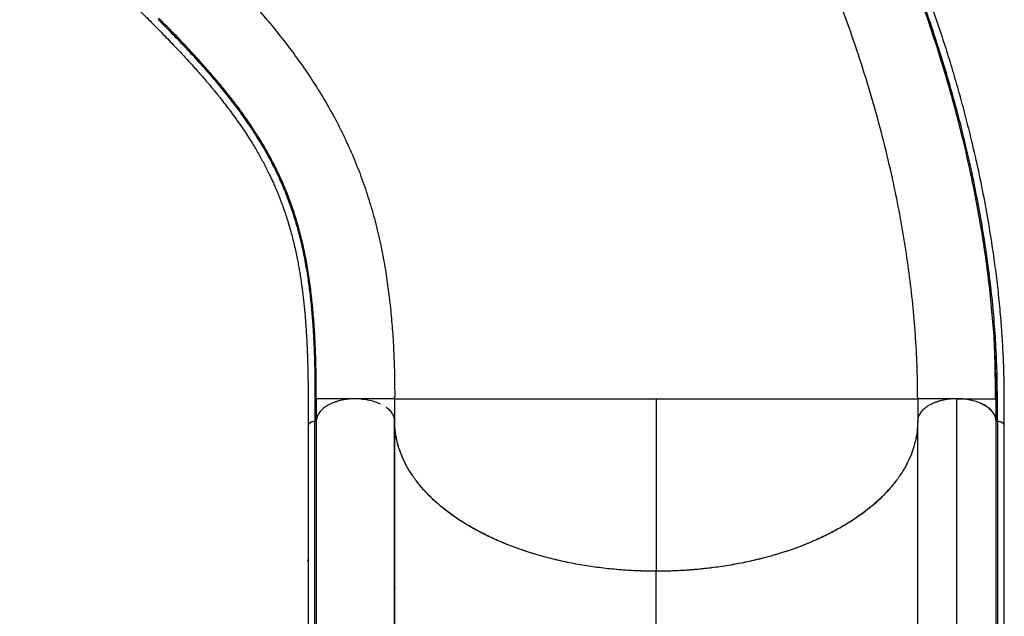
# Model space of a CAD drawing. Extents: x -69 to 402, y -9 to 464.
# Drawn here: x 245 to 283, y 239 to 262 of the extents above; entities that cross this region are included whole.
import ezdxf

# ---------------------------------------------------------------- set-up
doc = ezdxf.new("R2010")
doc.units = 0
doc.header["$LTSCALE"] = 0.125
doc.header["$MEASUREMENT"] = 0
doc.layers.add('CONTOUR', color=7, linetype='CONTINUOUS')

msp = doc.modelspace()

# ---------------------------------------------------------------- linework, layer by layer
at = {"layer": 'CONTOUR'}
for p, q in [((256.83767, 247.06028), (256.83766, 246.2303)), ((259.83673, 247.06025), (259.81271, 247.06025)), ((259.83673, 246.21583), (259.83673, 247.06025)), ((269.83673, 247.06025), (269.83673, 240.46412)), ((279.83673, 247.06025), (279.83673, 246.20443)), ((281.33626, 232.92003), (281.33626, 247.06007)), ((282.81037, 247.06028), (282.83582, 247.06028)), ((282.8358, 246.23031), (282.83581, 247.06028)), ((259.82987, 232.14294), (259.82987, 246.28299)), ((256.52465, 246.02048), (256.52465, 227.94606)), ((256.78523, 232.05664), (256.78523, 246.19668)), ((256.83637, 246.23135), (256.83637, 232.09131)), ((259.83721, 232.05966), (259.83721, 246.19971)), ((279.83626, 246.19971), (279.83626, 232.05966)), ((282.83524, 232.09129), (282.83524, 246.23133)), ((282.88728, 246.19668), (282.88728, 232.05664)), ((259.82987, 244.47858), (259.83721, 244.46471)), ((259.82987, 244.32149), (259.83721, 244.30761)), ((259.82987, 243.79203), (259.83721, 243.78)), ((259.83721, 243.50777), (259.82987, 243.51869)), ((259.83721, 241.56893), (259.82987, 241.57496)), ((259.82987, 241.50647), (259.83721, 241.50077)), ((259.83721, 241.46636), (259.82987, 241.47239)), ((259.82987, 241.45483), (259.83721, 241.44902)), ((259.82987, 241.30035), (259.83721, 241.29533)), ((256.52344, 240.83001), (256.51914, 240.90687)), ((269.83626, 222.68586), (269.83626, 240.46394)), ((259.82987, 239.85701), (259.83721, 239.80892)), ((259.83721, 239.66306), (259.82987, 239.67939)), ((259.82987, 239.65581), (259.83721, 239.64392))]:
    msp.add_line(p, q, dxfattribs=at)
at = {"layer": 'CONTOUR', "flags": 128}
msp.add_lwpolyline([(283.14786, 227.94618), (283.14786, 235.44718), (283.14786, 238.75687), (283.14786, 246.0206)], dxfattribs=at)
at = {"layer": 'CONTOUR'}
for points, knots in [([(283.14951, 246.02069), (283.14949, 246.20857), (283.14945, 246.57388), (283.15035, 247.1056), (283.14608, 247.60873), (283.13519, 248.08357), (283.11955, 248.52624), (283.10025, 248.93644), (283.07812, 249.3206), (283.05316, 249.69079), (283.01231, 250.22173), (282.94815, 250.91473), (282.85086, 251.76914), (282.72403, 252.71332), (282.56016, 253.75378), (282.35086, 254.89497), (282.11189, 256.03942), (281.86824, 257.08126), (281.62835, 258.02088), (281.39888, 258.86042), (281.15249, 259.70591), (280.88735, 260.56225), (280.59952, 261.43936), (280.28426, 262.34687), (280.01756, 263.07246), (279.81739, 263.59701), (279.69996, 263.89916), (279.59247, 264.17121), (279.49632, 264.41106), (279.41672, 264.60716), (279.35283, 264.76302), (279.30422, 264.88076), (279.26237, 264.98151), (279.22005, 265.08291), (279.16922, 265.20398), (279.10479, 265.35629), (279.02643, 265.53986), (278.93382, 265.75446), (278.8296, 265.99301), (278.61141, 266.48573), (278.29346, 267.18066), (277.87285, 268.05719), (277.46512, 268.87121), (277.05533, 269.65657), (276.64062, 270.4205), (276.21995, 271.16598), (275.79197, 271.89615), (275.35503, 272.61409), (274.92318, 273.2975), (274.49778, 273.94711), (274.08013, 274.56367), (273.65497, 275.17032), (273.22212, 275.76711), (272.77735, 276.35939), (272.31515, 276.95322), (271.90442, 277.46141), (271.55106, 277.88536), (271.26214, 278.2241), (270.97451, 278.55344), (270.6983, 278.8624), (270.44304, 279.14182), (270.211, 279.39115), (270.00724, 279.60662), (269.82355, 279.79831), (269.64794, 279.97952), (269.46359, 280.16784), (269.26693, 280.36698), (269.05801, 280.577), (268.85631, 280.77874), (268.65957, 280.975), (268.46462, 281.16922), (268.24889, 281.38408), (268.01157, 281.62057), (267.75269, 281.87891), (267.47221, 282.15913), (267.17011, 282.46118), (266.84071, 282.79063), (266.48329, 283.14814), (266.09713, 283.53438), (265.6872, 283.94434), (265.2535, 284.37803), (264.79604, 284.83546), (264.48315, 285.14835), (264.32274, 285.30875)], [0, 0, 0, 0, 0.01343749, 0.02612755, 0.03806417, 0.04923567, 0.05963502, 0.0690926, 0.07781533, 0.08625912, 0.0946349, 0.11430289, 0.13358417, 0.15255452, 0.17792367, 0.20329261, 0.22866103, 0.25402586, 0.27248018, 0.29107181, 0.30983791, 0.3287792, 0.34822933, 0.3685655, 0.38978742, 0.39725181, 0.40415043, 0.41032791, 0.4157843, 0.4205196, 0.42373433, 0.42645412, 0.4285885, 0.43064449, 0.43341392, 0.43690598, 0.44112067, 0.44605801, 0.45171297, 0.45761492, 0.48020663, 0.50016252, 0.51933493, 0.53810067, 0.55660973, 0.57486213, 0.59293993, 0.61101429, 0.62909209, 0.64532876, 0.66156775, 0.67780769, 0.69404737, 0.71033546, 0.72711739, 0.74450002, 0.75449735, 0.7646838, 0.77497115, 0.78459692, 0.79338485, 0.80133373, 0.80844284, 0.81424075, 0.82007708, 0.82632103, 0.83297162, 0.84002752, 0.84748703, 0.85339024, 0.85993745, 0.86721316, 0.87521818, 0.88395385, 0.89342071, 0.903619, 0.91454901, 0.92678437, 0.93982256, 0.9536633, 0.96830649, 0.98375208, 1, 1, 1, 1]), ([(282.88638, 247.02749), (282.88349, 247.3779), (282.87771, 248.07873), (282.82874, 249.15114), (282.75022, 250.23684), (282.63968, 251.33494), (282.49824, 252.44303), (282.32631, 253.559), (282.12467, 254.68066), (281.88294, 255.85965), (281.59684, 257.09454), (281.26214, 258.38317), (280.8923, 259.66946), (280.48826, 260.95134), (280.05101, 262.22644), (279.58149, 263.49269), (279.08052, 264.74824), (278.54888, 265.99131), (277.9874, 267.21974), (277.3969, 268.4315), (276.77811, 269.62471), (276.13177, 270.79738), (275.45881, 271.94709), (274.78935, 273.02453), (274.12777, 274.03128), (273.47816, 274.96933), (272.81135, 275.8826), (272.12823, 276.76912), (271.42981, 277.62723), (270.71702, 278.45431), (269.99281, 279.25079), (269.49963, 279.75415), (269.25304, 280.00583)], [0, 0, 0, 0, 0.0312942, 0.06258946, 0.0938695, 0.12512946, 0.15640141, 0.18768121, 0.21894168, 0.25020646, 0.28594719, 0.32167016, 0.35739891, 0.39313403, 0.42886441, 0.46457984, 0.50029571, 0.53601762, 0.57173522, 0.6074372, 0.64313707, 0.67884519, 0.71454982, 0.75023426, 0.78145202, 0.81268279, 0.84389601, 0.87509912, 0.90632031, 0.93754378, 0.96877025, 1, 1, 1, 1]), ([(282.78085, 248.97398), (282.77782, 249.04456), (282.75948, 249.47179), (282.69482, 250.27025), (282.58563, 251.36716), (282.44257, 252.47529), (282.26986, 253.59076), (282.06723, 254.71195), (281.82456, 255.89031), (281.53751, 257.12435), (281.20192, 258.41189), (280.83127, 259.69696), (280.42655, 260.97734), (279.98869, 262.25093), (279.51855, 263.51573), (279.017, 264.76982), (278.48489, 266.01124), (277.92298, 267.23803), (277.33205, 268.4482), (276.71287, 269.63974), (276.0663, 270.81049), (275.3932, 271.95818), (274.72359, 273.03373), (274.06199, 274.03851), (273.41252, 274.97454), (272.74593, 275.88539), (272.06352, 276.77019), (271.36483, 277.62334), (270.84899, 278.23037), (270.56276, 278.54238), (270.51806, 278.59111)], [0, 0, 0, 0, 0.00698688, 0.0422949, 0.07759498, 0.11288261, 0.14816215, 0.1834372, 0.21870686, 0.25900519, 0.29929787, 0.33958727, 0.37987157, 0.4201504, 0.46042579, 0.50069821, 0.54096701, 0.58123098, 0.6214896, 0.66174377, 0.7019918, 0.74223034, 0.78246001, 0.81765583, 0.85284195, 0.88801504, 0.92317595, 0.95833152, 0.99349272, 1, 1, 1, 1]), ([(279.83673, 247.06025), (279.83298, 247.43997), (279.82547, 248.19941), (279.76519, 249.36033), (279.66966, 250.53349), (279.53572, 251.71797), (279.36499, 252.91066), (279.15806, 254.10914), (278.90234, 255.37774), (278.59153, 256.7145), (278.21948, 258.1163), (277.80306, 259.51317), (277.34354, 260.90209), (276.84215, 262.28018), (276.30009, 263.64467), (275.71854, 264.99281), (275.09862, 266.3218), (274.44143, 267.62884), (273.74816, 268.91103), (273.02001, 270.16533), (272.29455, 271.33034), (271.57834, 272.4082), (270.87721, 273.40198), (270.15458, 274.36606), (269.41173, 275.29832), (268.64974, 276.19542), (267.87146, 277.05893), (267.33976, 277.60125), (267.07392, 277.87241)], [0, 0, 0, 0, 0.03571353, 0.07142751, 0.10714144, 0.14285548, 0.17856985, 0.21428437, 0.24999871, 0.29166399, 0.33333079, 0.37499886, 0.41666572, 0.45833256, 0.5, 0.54166744, 0.58333428, 0.62500114, 0.66666921, 0.70833601, 0.75000129, 0.78571563, 0.82143015, 0.85714452, 0.89285856, 0.92857249, 0.96428647, 1, 1, 1, 1]), ([(245.49276, 266.48427), (245.62201, 266.35501), (245.87059, 266.10643), (246.22856, 265.74846), (246.55674, 265.42027), (246.85515, 265.12186), (247.12244, 264.85456), (247.35897, 264.61803), (247.56521, 264.4118), (247.74933, 264.22768), (248.06939, 263.90764), (248.54081, 263.43624), (249.10774, 262.86943), (249.62142, 262.3558), (250.07788, 261.90008), (250.53745, 261.44122), (250.99147, 260.98188), (251.34623, 260.61525), (251.60773, 260.33942), (251.78239, 260.15269), (251.95613, 259.96418), (252.12882, 259.77388), (252.30028, 259.58179), (252.46728, 259.39137), (252.60327, 259.2335), (252.70519, 259.11352), (252.77253, 259.03354), (252.82674, 258.96867), (252.87037, 258.91614), (252.91131, 258.86659), (252.95771, 258.81015), (253.01528, 258.73962), (253.08302, 258.6559), (253.19337, 258.51808), (253.34384, 258.32647), (253.53152, 258.08014), (253.72215, 257.82129), (253.90855, 257.55841), (254.08408, 257.30068), (254.24455, 257.05524), (254.38822, 256.82633), (254.51756, 256.61191), (254.63539, 256.4089), (254.74594, 256.21084), (254.85022, 256.01649), (254.95175, 255.81947), (255.04175, 255.63719), (255.12298, 255.46601), (255.19538, 255.30799), (255.26901, 255.14109), (255.34194, 254.96885), (255.40992, 254.80128), (255.46932, 254.64878), (255.51685, 254.52225), (255.55402, 254.42039), (255.58423, 254.33566), (255.61367, 254.25133), (255.64605, 254.1564), (255.68275, 254.04577), (255.72339, 253.9192), (255.76668, 253.7792), (255.84384, 253.51906), (255.94819, 253.13262), (256.04644, 252.7072), (256.11501, 252.37081), (256.1576, 252.14473), (256.19345, 251.9398), (256.22152, 251.76811), (256.24364, 251.62506), (256.26234, 251.49862), (256.2812, 251.36494), (256.30256, 251.20537), (256.32617, 251.01666), (256.35157, 250.79615), (256.37637, 250.55907), (256.39944, 250.3141), (256.42, 250.07004), (256.43724, 249.84024), (256.45169, 249.62484), (256.46379, 249.42391), (256.47444, 249.22566), (256.48413, 249.02237), (256.49332, 248.80177), (256.50215, 248.55119), (256.51057, 248.25413), (256.51774, 247.90614), (256.52282, 247.50247), (256.52423, 247.04814), (256.524, 246.54804), (256.52397, 246.201), (256.52395, 246.02057)], [0, 0, 0, 0, 0.01939531, 0.03730091, 0.05371678, 0.06864294, 0.08207936, 0.09382578, 0.10413519, 0.1130259, 0.12145247, 0.15215706, 0.18375887, 0.20648968, 0.22923269, 0.25207015, 0.2752806, 0.29888824, 0.30849123, 0.31826799, 0.3282197, 0.33834665, 0.34864882, 0.35912583, 0.36921307, 0.37441791, 0.37880274, 0.38236793, 0.38511379, 0.38747964, 0.3905672, 0.3944727, 0.39919594, 0.40450797, 0.41748219, 0.43134442, 0.44609501, 0.46143425, 0.47619547, 0.49026108, 0.50363051, 0.51563839, 0.52727947, 0.5386381, 0.54971478, 0.56061976, 0.57230703, 0.5807434, 0.58963487, 0.59898149, 0.60878333, 0.61841142, 0.62680465, 0.63394583, 0.63916722, 0.64343271, 0.64772268, 0.65282652, 0.65874426, 0.66547591, 0.6730163, 0.6809268, 0.70637108, 0.73270313, 0.74468075, 0.75557567, 0.76528663, 0.77381247, 0.77967943, 0.78516572, 0.79123701, 0.79794878, 0.80677402, 0.81650697, 0.82708376, 0.83764266, 0.84791283, 0.85789472, 0.8662216, 0.87433744, 0.88224249, 0.88995942, 0.89839973, 0.90803636, 0.91887003, 0.93217077, 0.94692387, 0.96314349, 0.98083788, 1, 1, 1, 1]), ([(252.93178, 263.73028), (253.13917, 263.52038), (253.55395, 263.10059), (254.1372, 262.47571), (254.69142, 261.85342), (255.21356, 261.23323), (255.70457, 260.61393), (256.1952, 259.95304), (256.67836, 259.24877), (257.14683, 258.49827), (257.57332, 257.7403), (257.959, 256.97211), (258.30507, 256.19089), (258.61277, 255.39377), (258.88324, 254.57787), (259.11763, 253.74033), (259.31706, 252.87838), (259.4734, 252.03875), (259.5938, 251.2245), (259.68451, 250.43939), (259.75386, 249.63166), (259.80193, 248.79965), (259.83074, 247.9712), (259.83423, 247.40763), (259.8359, 247.13906)], [0, 0, 0, 0, 0.04182181, 0.08364405, 0.12546652, 0.16728905, 0.20911198, 0.25093512, 0.30112215, 0.35130954, 0.40149658, 0.4516839, 0.5018726, 0.5520613, 0.60224861, 0.65243565, 0.70262305, 0.75281007, 0.79463322, 0.83645615, 0.87827868, 0.92010115, 0.96192339, 1, 1, 1, 1]), ([(250.79927, 261.54994), (250.99232, 261.35543), (251.37836, 260.96649), (251.91981, 260.39738), (252.4276, 259.84319), (252.90131, 259.30115), (253.3424, 258.76868), (253.77879, 258.20853), (254.20368, 257.61955), (254.61063, 256.99851), (254.97654, 256.37549), (255.3034, 255.74533), (255.57684, 255.1387), (255.80521, 254.55375), (255.99544, 253.99057), (256.16263, 253.40979), (256.30761, 252.80891), (256.43132, 252.18548), (256.52978, 251.56814), (256.60708, 250.95912), (256.66682, 250.36122), (256.71376, 249.7413), (256.74863, 249.09841), (256.77202, 248.43218), (256.78548, 247.74345), (256.7866, 247.26621), (256.78716, 247.02747)], [0, 0, 0, 0, 0.04178283, 0.08355101, 0.12534175, 0.1670988, 0.20886431, 0.25060583, 0.30069104, 0.35073996, 0.40079133, 0.45081024, 0.50082607, 0.54248003, 0.58413022, 0.62577816, 0.66740659, 0.70900138, 0.75060629, 0.7862426, 0.82186031, 0.85750081, 0.8931228, 0.92875008, 0.96435832, 1, 1, 1, 1]), ([(256.83766, 247.06028), (256.83676, 247.33908), (256.83496, 247.89674), (256.81566, 248.69517), (256.7824, 249.46354), (256.73275, 250.19976), (256.66587, 250.90554), (256.58056, 251.58246), (256.4757, 252.23245), (256.35026, 252.85771), (256.20332, 253.46042), (256.03395, 254.04305), (255.84133, 254.60805), (255.61021, 255.19486), (255.33366, 255.80332), (255.00344, 256.43519), (254.63423, 257.05958), (254.2242, 257.68162), (253.81464, 258.24642), (253.41739, 258.75639), (253.04376, 259.21128), (252.64655, 259.67251), (252.22533, 260.14154), (251.77899, 260.62037), (251.30857, 261.11014), (250.97703, 261.44313), (250.81119, 261.60969)], [0, 0, 0, 0, 0.04164164, 0.08329158, 0.12493657, 0.16659743, 0.20823054, 0.24987158, 0.29153846, 0.33318789, 0.37486343, 0.41655037, 0.45823071, 0.49990514, 0.54993179, 0.59994516, 0.64997312, 0.6999798, 0.75000318, 0.78572446, 0.82145349, 0.85716785, 0.89287992, 0.92859187, 0.9642821, 1, 1, 1, 1]), ([(282.83582, 247.06028), (282.83337, 247.4102), (282.82895, 248.04075), (282.79567, 248.68655), (282.78085, 248.97398)], [0, 0, 0, 0, 0.55493219, 1, 1, 1, 1]), ([(282.81412, 247.06025), (282.81367, 247.19511), (282.81283, 247.45156), (282.80828, 247.81325), (282.8029, 248.13188), (282.79728, 248.40609), (282.79215, 248.63725), (282.78752, 248.81971), (282.78488, 248.9318), (282.78321, 248.97229), (282.78314, 248.97409)], [0, 0, 0, 0, 0.20098479, 0.38218736, 0.54366854, 0.68553966, 0.80798751, 0.91132127, 0.99607027, 1, 1, 1, 1]), ([(256.78716, 247.02747), (256.79385, 247.02849), (256.80725, 247.03052), (256.82345, 247.03827), (256.83486, 247.04845), (256.83673, 247.05634), (256.83766, 247.06028)], [0, 0, 0, 0, 0.25, 0.5, 0.75, 1, 1, 1, 1]), ([(258.56679, 247.04813), (258.49735, 247.05363), (258.3407, 247.06602), (258.10091, 247.05331), (257.85597, 247.01841), (257.62641, 246.96165), (257.41028, 246.88237), (257.22224, 246.78294), (257.06809, 246.66644), (256.94885, 246.53583), (256.86246, 246.38944), (256.84516, 246.28462), (256.83637, 246.23135)], [0, 0, 0, 0, 0.08293276, 0.187082, 0.28299875, 0.38143413, 0.48209723, 0.58585839, 0.68304099, 0.78295662, 0.88969299, 1, 1, 1, 1]), ([(258.33694, 247.06025), (258.28367, 247.06025), (258.17709, 247.06025), (258.01991, 247.06025), (257.8679, 247.06026), (257.72315, 247.06026), (257.58742, 247.06026), (257.46176, 247.06026), (257.3468, 247.06026), (257.23158, 247.06027), (257.12154, 247.06027), (257.02257, 247.06027), (256.93212, 247.06027), (256.86004, 247.06028), (256.84512, 247.06028), (256.83766, 247.06028)], [0, 0, 0, 0, 0.06248455, 0.12499675, 0.18750852, 0.24999798, 0.31241162, 0.37486304, 0.43741821, 0.50002164, 0.58336465, 0.66668907, 0.75007174, 0.87504114, 1, 1, 1, 1]), ([(258.33694, 247.06025), (258.2497, 247.05773), (258.0752, 247.0527), (257.8253, 247.01197), (257.6339, 246.96516), (257.53695, 246.92524), (257.50858, 246.91357)], [0, 0, 0, 0, 0.296857915, 0.593720976, 0.881129194, 1, 1, 1, 1]), ([(259.81271, 247.06025), (259.79213, 247.06025), (259.75782, 247.06025), (259.66834, 247.06025), (259.57149, 247.06025), (259.46184, 247.06025), (259.34626, 247.06025), (259.23028, 247.06025), (259.10296, 247.06025), (258.96493, 247.06025), (258.81728, 247.06025), (258.66183, 247.06025), (258.50083, 247.06025), (258.39156, 247.06025), (258.33694, 247.06025)], [0, 0, 0, 0, 0.142794628, 0.238089604, 0.333331249, 0.428562866, 0.500102375, 0.5716072, 0.642990163, 0.714309137, 0.785712669, 0.857151421, 0.928591921, 1, 1, 1, 1]), ([(258.56681, 247.04808), (258.58062, 247.04743), (258.68499, 247.04256), (258.86644, 247.00751), (259.09278, 246.94881), (259.21786, 246.89415), (259.27567, 246.86889)], [0, 0, 0, 0, 0.05296644, 0.40037707, 0.72285184, 1, 1, 1, 1]), ([(259.81301, 247.06025), (259.81991, 247.07421), (259.83371, 247.10216), (259.83567, 247.12991), (259.83665, 247.14379)], [0, 0, 0, 0, 0.49962037, 1, 1, 1, 1]), ([(259.83673, 247.06025), (259.83846, 247.06025), (259.84063, 247.06025), (259.87503, 247.06025), (259.88202, 247.06025)], [0, 0, 0, 0, 0.79664052, 1, 1, 1, 1]), ([(259.88202, 247.06025), (259.89881, 247.06025), (259.93813, 247.06025), (260.06027, 247.06025), (260.23893, 247.06025), (260.45835, 247.06025), (260.70693, 247.06025), (260.97647, 247.06025), (261.28255, 247.06025), (261.62529, 247.06025), (262.00471, 247.06025), (262.42079, 247.06025), (262.87327, 247.06025), (263.36168, 247.06025), (263.84178, 247.06025), (264.30318, 247.06025), (264.73705, 247.06025), (265.18866, 247.06025), (265.65717, 247.06025), (266.14153, 247.06025), (266.64038, 247.06025), (267.15215, 247.06025), (267.67505, 247.06025), (268.20717, 247.06025), (268.74634, 247.06025), (269.29033, 247.06025), (269.6546, 247.06025), (269.83673, 247.06025)], [0, 0, 0, 0, 0.03973003, 0.09307946, 0.14642826, 0.19977547, 0.24423589, 0.28869395, 0.33315056, 0.37761104, 0.42206803, 0.46652273, 0.51098365, 0.55543958, 0.59989141, 0.63323965, 0.66658636, 0.69992606, 0.73326243, 0.76660405, 0.79994757, 0.83329107, 0.86663295, 0.89997515, 0.93331672, 0.96665848, 1, 1, 1, 1]), ([(269.83673, 247.06025), (270.01887, 247.06025), (270.38314, 247.06025), (270.92712, 247.06025), (271.46629, 247.06025), (271.99841, 247.06025), (272.52131, 247.06025), (273.03308, 247.06025), (273.53193, 247.06025), (274.0163, 247.06025), (274.4848, 247.06025), (274.93642, 247.06025), (275.37028, 247.06025), (275.83169, 247.06025), (276.31178, 247.06025), (276.80019, 247.06025), (277.25268, 247.06025), (277.66875, 247.06025), (278.04817, 247.06025), (278.39091, 247.06025), (278.697, 247.06025), (278.96652, 247.06025), (279.21518, 247.06025), (279.4342, 247.06025), (279.61444, 247.06025), (279.74207, 247.06025), (279.82194, 247.06025), (279.8318, 247.06025), (279.83673, 247.06025)], [0, 0, 0, 0, 0.03124886, 0.06249797, 0.09374687, 0.12499637, 0.15624558, 0.18749631, 0.21874704, 0.249996, 0.28124003, 0.31248718, 0.34374091, 0.37499608, 0.41665792, 0.45832361, 0.49999397, 0.5416585, 0.58332517, 0.62499512, 0.66666144, 0.70832914, 0.74999904, 0.79999795, 0.84999836, 0.89999935, 0.94999946, 1, 1, 1, 1]), ([(281.33626, 247.06007), (281.25274, 247.05762), (281.08322, 247.05266), (280.83765, 247.0141), (280.60399, 246.95434), (280.39185, 246.87334), (280.20467, 246.77108), (280.055, 246.65343), (279.94156, 246.52406), (279.87575, 246.40377), (279.84184, 246.29444), (279.83812, 246.23141), (279.83626, 246.19971)], [0, 0, 0, 0, 0.10639451, 0.21597836, 0.32232466, 0.43164829, 0.53927498, 0.6503443, 0.75378745, 0.85993744, 0.9295341, 1, 1, 1, 1]), ([(281.33652, 247.06025), (281.2819, 247.06025), (281.17263, 247.06025), (281.01163, 247.06025), (280.85619, 247.06025), (280.70852, 247.06025), (280.5705, 247.06025), (280.44318, 247.06025), (280.3272, 247.06025), (280.21161, 247.06025), (280.1021, 247.06025), (280.00477, 247.06025), (279.91743, 247.06025), (279.85053, 247.06025), (279.84133, 247.06025), (279.83673, 247.06025)], [0, 0, 0, 0, 0.06248444, 0.12499739, 0.18750941, 0.24999105, 0.31239926, 0.3748637, 0.43743426, 0.50003377, 0.58336177, 0.66669777, 0.75008266, 0.87503655, 1, 1, 1, 1]), ([(281.33639, 247.06025), (281.24554, 247.05739), (281.06382, 247.05167), (280.80559, 247.00936), (280.57322, 246.94338), (280.41844, 246.88656), (280.35054, 246.84673), (280.3416, 246.84148)], [0, 0, 0, 0, 0.25015521, 0.50032984, 0.73254838, 0.96478159, 1, 1, 1, 1]), ([(282.83524, 246.23133), (282.8277, 246.27982), (282.8126, 246.37681), (282.73611, 246.51682), (282.62343, 246.64783), (282.47384, 246.76697), (282.2891, 246.8693), (282.0783, 246.95139), (281.84947, 247.01087), (281.60154, 247.05169), (281.42761, 247.05718), (281.33626, 247.06007)], [0, 0, 0, 0, 0.110585132, 0.221212904, 0.331690437, 0.442142523, 0.553771731, 0.665436939, 0.773152072, 0.880860619, 1, 1, 1, 1]), ([(282.83576, 246.23091), (282.82811, 246.2808), (282.81282, 246.38059), (282.73445, 246.52308), (282.61851, 246.65436), (282.4674, 246.77155), (282.28367, 246.87213), (282.07358, 246.95405), (281.84234, 247.01371), (281.59456, 247.05281), (281.42334, 247.05774), (281.33639, 247.06025)], [0, 0, 0, 0, 0.113646296, 0.227298088, 0.337231846, 0.447173628, 0.557134511, 0.667104963, 0.776905858, 0.886709426, 1, 1, 1, 1]), ([(281.33652, 247.06025), (281.38981, 247.06025), (281.49642, 247.06025), (281.65364, 247.06025), (281.80569, 247.06026), (281.95046, 247.06026), (282.08621, 247.06026), (282.21189, 247.06026), (282.32685, 247.06026), (282.44209, 247.06026), (282.55205, 247.06027), (282.65139, 247.06027), (282.74029, 247.06027), (282.79696, 247.06028), (282.80842, 247.06028), (282.81037, 247.06028)], [0, 0, 0, 0, 0.06937049, 0.1387718, 0.20817219, 0.27754663, 0.3468351, 0.41616485, 0.4856103, 0.55511084, 0.64763915, 0.74014802, 0.83271937, 0.97145559, 1, 1, 1, 1]), ([(282.83582, 247.06028), (282.83675, 247.05634), (282.83862, 247.04845), (282.85004, 247.03827), (282.86626, 247.03052), (282.87967, 247.0285), (282.88638, 247.02749)], [0, 0, 0, 0, 0.24999997, 0.49999996, 0.74999997, 1, 1, 1, 1]), ([(256.78713, 246.19752), (256.78715, 246.33569), (256.78718, 246.61241), (256.78716, 246.88899), (256.78716, 247.02747)], [0, 0, 0, 0, 0.49933869, 1, 1, 1, 1]), ([(259.83721, 246.19971), (259.83703, 246.20899), (259.83595, 246.26636), (259.81285, 246.37314), (259.73916, 246.51296), (259.63798, 246.63647), (259.54658, 246.70472), (259.50634, 246.73477)], [0, 0, 0, 0, 0.04818183, 0.29762553, 0.5544935, 0.80384327, 1, 1, 1, 1]), ([(282.88633, 246.19754), (282.88633, 246.33588), (282.88633, 246.61257), (282.88636, 246.88918), (282.88638, 247.02749)], [0, 0, 0, 0, 0.49999047, 1, 1, 1, 1]), ([(256.78523, 246.19668), (256.7525, 246.19134), (256.68715, 246.1807), (256.60421, 246.14149), (256.54652, 246.08966), (256.51928, 246.04507), (256.5256, 246.02224), (256.52606, 246.0206)], [0, 0, 0, 0, 0.23366712, 0.46650504, 0.72148208, 0.97988163, 1, 1, 1, 1]), ([(256.78612, 246.19743), (256.75202, 246.19223), (256.68384, 246.18185), (256.59949, 246.14268), (256.54465, 246.09128), (256.52027, 246.04762), (256.52569, 246.0242), (256.52649, 246.02073)], [0, 0, 0, 0, 0.23955469, 0.47910282, 0.71866063, 0.9582967, 1, 1, 1, 1]), ([(256.78506, 246.19728), (256.79142, 246.19832), (256.80411, 246.20038), (256.82026, 246.20804), (256.83345, 246.2183), (256.83599, 246.22697), (256.83727, 246.23133)], [0, 0, 0, 0, 0.23221939, 0.46321307, 0.72996421, 1, 1, 1, 1]), ([(256.8377, 246.2309), (256.83686, 246.2269), (256.83519, 246.21889), (256.8239, 246.2086), (256.80738, 246.20054), (256.79345, 246.1985), (256.78611, 246.19743)], [0, 0, 0, 0, 0.24720763, 0.49515147, 0.73407741, 1, 1, 1, 1]), ([(269.83626, 240.46394), (269.61179, 240.46652), (269.1621, 240.47167), (268.49005, 240.51268), (267.82332, 240.57743), (267.16639, 240.66793), (266.5225, 240.78327), (265.89405, 240.92391), (265.28268, 241.08881), (264.69117, 241.27695), (264.12349, 241.48705), (263.58275, 241.71819), (263.07127, 241.97011), (262.58994, 242.2415), (262.14067, 242.53101), (261.7265, 242.83669), (261.34977, 243.15725), (261.01255, 243.49202), (260.71491, 243.83958), (260.45796, 244.19814), (260.24347, 244.56529), (260.06717, 244.9513), (259.93679, 245.35554), (259.85213, 245.77647), (259.84154, 246.05869), (259.83626, 246.19971)], [0, 0, 0, 0, 0.04287209, 0.08589058, 0.12895898, 0.17197793, 0.2148504, 0.25772399, 0.30074426, 0.34381463, 0.38683552, 0.42970963, 0.47254339, 0.51552347, 0.55855275, 0.60153197, 0.644365, 0.68720844, 0.7301979, 0.773237, 0.81622662, 0.85907019, 0.90602521, 0.95304463, 1, 1, 1, 1]), ([(269.83673, 240.46412), (269.61247, 240.4667), (269.16319, 240.47186), (268.49176, 240.51286), (267.82564, 240.57755), (267.16928, 240.66792), (266.52587, 240.78298), (265.89785, 240.92332), (265.28697, 241.08803), (264.69592, 241.27595), (264.1286, 241.48577), (263.58772, 241.71656), (263.07582, 241.96825), (262.5941, 242.23972), (262.14451, 242.52935), (261.73003, 242.83518), (261.35293, 243.1557), (261.01534, 243.49027), (260.71752, 243.83756), (260.46043, 244.19587), (260.24573, 244.56278), (260.08506, 244.91475), (259.97048, 245.2492), (259.89405, 245.56452), (259.84579, 245.88179), (259.83975, 246.09391), (259.83673, 246.19988)], [0, 0, 0, 0, 0.0428339, 0.08581346, 0.1288434, 0.1718248, 0.21466025, 0.25749721, 0.30048009, 0.34351442, 0.38650097, 0.42934101, 0.47219804, 0.51520151, 0.55825606, 0.60126216, 0.6441214, 0.68694303, 0.729911, 0.7729287, 0.81589679, 0.85871851, 0.89401235, 0.92936036, 0.96470744, 1, 1, 1, 1]), ([(279.83626, 246.19971), (279.83177, 246.07096), (279.82278, 245.81302), (279.75128, 245.42755), (279.63839, 245.04513), (279.48061, 244.66833), (279.27952, 244.29901), (279.03432, 243.93855), (278.74683, 243.58788), (278.41882, 243.2486), (278.05253, 242.92299), (277.64953, 242.61284), (277.21033, 242.31947), (276.73717, 242.04339), (276.23244, 241.7857), (275.6995, 241.54814), (275.14061, 241.33206), (274.55697, 241.13863), (273.95101, 240.96792), (273.32588, 240.82054), (272.68577, 240.69751), (272.01278, 240.59639), (271.30802, 240.52161), (270.57415, 240.47304), (270.08211, 240.46697), (269.83626, 240.46394)], [0, 0, 0, 0, 0.04287208, 0.08589057, 0.12895898, 0.17197793, 0.2148504, 0.25772399, 0.30074426, 0.34381464, 0.38683553, 0.42970964, 0.4725434, 0.51552348, 0.55855276, 0.60153198, 0.64436501, 0.68720845, 0.73019791, 0.77323701, 0.81622663, 0.8590702, 0.90602521, 0.95304464, 1, 1, 1, 1]), ([(279.83673, 246.19988), (279.83224, 246.07126), (279.82325, 245.81358), (279.75177, 245.4285), (279.639, 245.04646), (279.48147, 244.67001), (279.28091, 244.30099), (279.03626, 243.9408), (278.74914, 243.59043), (278.42156, 243.25144), (278.05581, 242.92605), (277.65349, 242.61582), (277.21472, 242.3222), (276.74144, 242.04589), (276.23651, 241.788), (275.70333, 241.55025), (275.14454, 241.33393), (274.56125, 241.14028), (273.95579, 240.96944), (273.33112, 240.82196), (272.69144, 240.69879), (272.07776, 240.60662), (271.49458, 240.54087), (270.94471, 240.49701), (270.39145, 240.46932), (270.02154, 240.46585), (269.83673, 240.46412)], [0, 0, 0, 0, 0.04283064, 0.08580689, 0.12883353, 0.17181163, 0.21464382, 0.25747751, 0.3004571, 0.34348813, 0.38647137, 0.42930815, 0.47216515, 0.51516859, 0.55822311, 0.60122917, 0.64408838, 0.68690998, 0.72987794, 0.77289561, 0.81586367, 0.85868537, 0.89398747, 0.92934379, 0.96469917, 1, 1, 1, 1]), ([(282.83524, 246.23133), (282.83652, 246.22722), (282.83901, 246.21921), (282.85091, 246.20895), (282.86718, 246.20103), (282.88067, 246.19854), (282.88746, 246.19729)], [0, 0, 0, 0, 0.25611677, 0.50020082, 0.74831102, 1, 1, 1, 1]), ([(282.88689, 246.19749), (282.8802, 246.19846), (282.8668, 246.20041), (282.85047, 246.208), (282.83938, 246.21793), (282.83606, 246.2261), (282.83579, 246.23043), (282.83576, 246.23091)], [0, 0, 0, 0, 0.24456269, 0.48952611, 0.72970419, 0.96992019, 1, 1, 1, 1]), ([(283.14562, 246.02057), (283.1456, 246.03416), (283.14556, 246.06795), (283.10527, 246.11835), (283.03483, 246.16367), (282.95615, 246.18895), (282.90443, 246.19532), (282.88689, 246.19748)], [0, 0, 0, 0, 0.160885882, 0.399872638, 0.638894666, 0.877531537, 1, 1, 1, 1]), ([(283.14656, 246.02048), (283.14404, 246.03809), (283.13889, 246.07414), (283.09058, 246.1251), (283.01596, 246.16897), (282.94029, 246.19061), (282.8953, 246.19576), (282.88728, 246.19668)], [0, 0, 0, 0, 0.211182912, 0.432432976, 0.682549116, 0.943417957, 1, 1, 1, 1])]:
    msp.add_open_spline(points, degree=3, knots=knots, dxfattribs=at)
msp.add_open_spline([(250.81119, 261.60969), (250.8134, 261.60615), (250.81782, 261.59906), (250.81714, 261.58353), (250.81129, 261.56638), (250.80328, 261.55542), (250.79927, 261.54994)], degree=3, dxfattribs=at)

doc.saveas('drawing.dxf')
